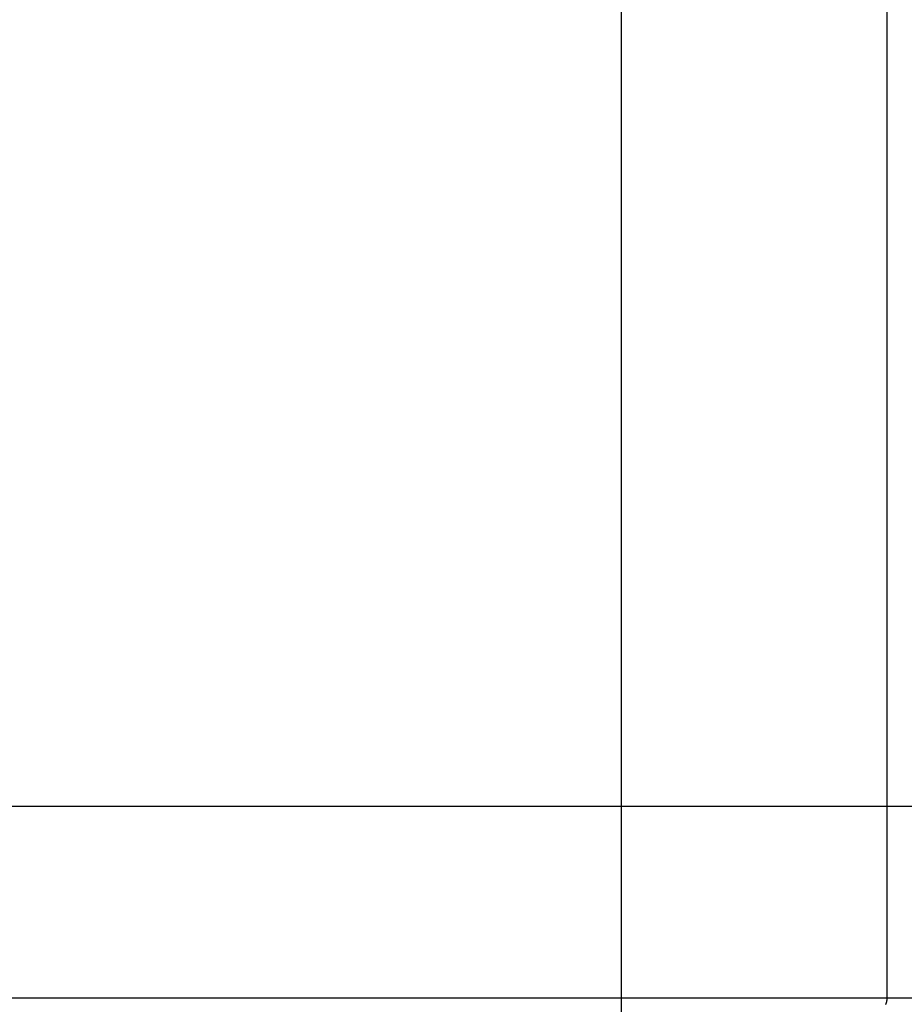
# Model space of a CAD drawing. Extents: x -42.6 to 42.6, y -25.3 to 25.3.
# Drawn here: x -13.3 to -11.9, y 2 to 3.6 of the extents above; entities that cross this region are included whole.
import ezdxf

# ---------------------------------------------------------------- set-up
doc = ezdxf.new("R2010")
doc.units = 0
doc.layers.get('0').update_dxf_attribs({"linetype": 'CONTINUOUS'})

msp = doc.modelspace()

# ---------------------------------------------------------------- linework, layer by layer
at = {"color": 0}
for points in [[(-12.3576, -8.9121), (-12.3576, 16.4879)], [(-12.3576, -8.9121), (-12.3576, 16.4879)], [(-12.3576, -8.9121), (-12.3576, 16.4879)], [(-12.3576, -8.9121), (-12.3576, 16.4879)], [(-12.3576, -8.9121), (-12.3576, 16.4879)], [(-12.3576, -8.9121), (-12.3576, 16.4879)], [(-12.3576, -8.9121), (-12.3576, 16.4879)], [(-12.3576, -8.9121), (-12.3576, 16.4879)], [(-12.3576, -8.9121), (-12.3576, 16.4879)], [(-12.3576, -8.9121), (-12.3576, 16.4879)], [(-12.3576, -8.9121), (-12.3576, 16.4879)], [(-12.3576, -8.9121), (-12.3576, 16.4879)], [(-12.3576, -8.9121), (-12.3576, 16.4879)], [(-12.3576, -8.9121), (-12.3576, 16.4879)], [(-12.3576, -8.9121), (-12.3576, 16.4879)], [(-12.3576, -8.9121), (-12.3576, 16.4879)], [(-12.3576, -8.9121), (-12.3576, 16.4879)], [(-12.3576, -8.9121), (-12.3576, 16.4879)], [(-12.3576, -8.9121), (-12.3576, 16.4879)], [(-12.3576, -8.9121), (-12.3576, 16.4879)], [(-12.3576, -8.9121), (-12.3576, 16.4879)], [(-11.9313, 5.6462), (-11.9313, 1.9797)], [(-11.9313, 5.6462), (-11.9313, 1.9797)], [(-11.9313, 5.6462), (-11.9313, 1.9797)], [(-11.9313, 5.6462), (-11.9313, 1.9797)], [(-11.9313, 5.6462), (-11.9313, 1.9797)], [(-11.9313, 5.6462), (-11.9313, 1.9797)], [(-11.9313, 5.6462), (-11.9313, 1.9797)], [(-11.9313, 5.6462), (-11.9313, 1.9797)], [(-11.9313, 5.6462), (-11.9313, 1.9797)], [(-11.9313, 5.6462), (-11.9313, 1.9797)], [(-11.9313, 5.6462), (-11.9313, 1.9797)], [(-11.9313, 5.6462), (-11.9313, 1.9797)], [(-11.9313, 5.6462), (-11.9313, 1.9797)], [(-11.9313, 5.6462), (-11.9313, 1.9797)], [(-11.9313, 5.6462), (-11.9313, 1.9797)], [(-11.9313, 5.6462), (-11.9313, 1.9797)], [(-11.9313, 5.6462), (-11.9313, 1.9797)], [(-11.9313, 5.6462), (-11.9313, 1.9797)], [(-11.9313, 5.6462), (-11.9313, 1.9797)], [(-11.9313, 5.6462), (-11.9313, 1.9797)], [(-11.9313, 5.6462), (-11.9313, 1.9797)], [(42.6424, 2.2879), (-32.6576, 2.2879)], [(42.6424, 2.2879), (-32.6576, 2.2879)], [(42.6424, 2.2879), (-32.6576, 2.2879)], [(42.6424, 2.2879), (-32.6576, 2.2879)], [(42.6424, 2.2879), (-32.6576, 2.2879)], [(42.6424, 2.2879), (-32.6576, 2.2879)], [(42.6424, 2.2879), (-32.6576, 2.2879)], [(42.6424, 2.2879), (-32.6576, 2.2879)], [(42.6424, 2.2879), (-32.6576, 2.2879)], [(42.6424, 2.2879), (-32.6576, 2.2879)], [(42.6424, 2.2879), (-32.6576, 2.2879)], [(42.6424, 2.2879), (-32.6576, 2.2879)], [(42.6424, 2.2879), (-32.6576, 2.2879)], [(42.6424, 2.2879), (-32.6576, 2.2879)], [(42.6424, 2.2879), (-32.6576, 2.2879)], [(42.6424, 2.2879), (-32.6576, 2.2879)], [(42.6424, 2.2879), (-32.6576, 2.2879)], [(42.6424, 2.2879), (-32.6576, 2.2879)], [(42.6424, 2.2879), (-32.6576, 2.2879)], [(42.6424, 2.2879), (-32.6576, 2.2879)], [(42.6424, 2.2879), (-32.6576, 2.2879)], [(-11.9313, 1.9797), (-14.6737, 1.9797)], [(-11.9313, 1.9797), (-14.6737, 1.9797)], [(-11.9313, 1.9797), (-14.6737, 1.9797)], [(-11.9313, 1.9797), (-14.6737, 1.9797)], [(-11.9313, 1.9797), (-14.6737, 1.9797)], [(-11.9313, 1.9797), (-14.6737, 1.9797)], [(-11.9313, 1.9797), (-14.6737, 1.9797)], [(-11.9313, 1.9797), (-14.6737, 1.9797)], [(-11.9313, 1.9797), (-14.6737, 1.9797)], [(-11.9313, 1.9797), (-14.6737, 1.9797)], [(-11.9313, 1.9797), (-14.6737, 1.9797)], [(-11.9313, 1.9797), (-14.6737, 1.9797)], [(-11.9313, 1.9797), (-14.6737, 1.9797)], [(-11.9313, 1.9797), (-14.6737, 1.9797)], [(-11.9313, 1.9797), (-14.6737, 1.9797)], [(-11.9313, 1.9797), (-14.6737, 1.9797)], [(-11.9313, 1.9797), (-14.6737, 1.9797)], [(-11.9313, 1.9797), (-14.6737, 1.9797)], [(-11.9313, 1.9797), (-14.6737, 1.9797)], [(-11.9313, 1.9797), (-14.6737, 1.9797)], [(-11.9313, 1.9797), (-14.6737, 1.9797)], [(-11.9313, 1.9797), (-11.9313, 1.9789), (-11.9313, 1.9789), (-11.9313, 1.9786), (-11.9313, 1.9786), (-11.9313, 1.9786), (-11.9313, 1.9786), (-11.9313, 1.9783), (-11.9313, 1.9783), (-11.9313, 1.9783), (-11.9313, 1.9783), (-11.9313, 1.978), (-11.9313, 1.978), (-11.9313, 1.978), (-11.9313, 1.978), (-11.9313, 1.978), (-11.9313, 1.978), (-11.9313, 1.978), (-11.9313, 1.978), (-11.9313, 1.978), (-11.9313, 1.9777), (-11.9313, 1.9777), (-11.9313, 1.9777), (-11.9313, 1.9777), (-11.9313, 1.9774), (-11.9313, 1.9774), (-11.9313, 1.9774), (-11.9313, 1.9774), (-11.9313, 1.9771), (-11.9313, 1.9771), (-11.9313, 1.9771), (-11.9313, 1.9771), (-11.9313, 1.9771), (-11.9313, 1.9771), (-11.9313, 1.9771), (-11.9314, 1.9771), (-11.9314, 1.9771), (-11.9314, 1.9768), (-11.9314, 1.9768), (-11.9314, 1.9768), (-11.9314, 1.9768), (-11.9314, 1.9765), (-11.9314, 1.9765), (-11.9314, 1.9765), (-11.9314, 1.9765), (-11.9314, 1.9762), (-11.9314, 1.9762), (-11.9314, 1.9762), (-11.9314, 1.9762), (-11.9314, 1.9762), (-11.9314, 1.9762), (-11.9314, 1.9762), (-11.9315, 1.9762), (-11.9315, 1.9762), (-11.9315, 1.9759), (-11.9315, 1.9759), (-11.9315, 1.9759), (-11.9315, 1.9759), (-11.9315, 1.9756), (-11.9315, 1.9756), (-11.9315, 1.9756), (-11.9315, 1.9756), (-11.9315, 1.9753), (-11.9315, 1.9753), (-11.9315, 1.9753), (-11.9315, 1.9753), (-11.9315, 1.9753), (-11.9315, 1.9753), (-11.9315, 1.9753), (-11.9317, 1.9753), (-11.9317, 1.9753), (-11.9317, 1.975), (-11.9317, 1.975), (-11.9317, 1.975), (-11.9317, 1.975), (-11.9317, 1.9747), (-11.9317, 1.9747), (-11.9317, 1.9747), (-11.9317, 1.9747), (-11.9317, 1.9744), (-11.9317, 1.9744), (-11.9317, 1.9744), (-11.9317, 1.9744), (-11.9317, 1.9744), (-11.9317, 1.9744), (-11.9317, 1.9744), (-11.9319, 1.9744), (-11.9319, 1.9744), (-11.9319, 1.9741), (-11.9319, 1.9741), (-11.9319, 1.9741), (-11.9319, 1.9741), (-11.9319, 1.9738), (-11.9319, 1.9738), (-11.9319, 1.9738), (-11.9319, 1.9738), (-11.9319, 1.9735), (-11.9319, 1.9735), (-11.9319, 1.9735), (-11.9319, 1.9735), (-11.9319, 1.9735), (-11.9319, 1.9735), (-11.9319, 1.9735), (-11.9321, 1.9735), (-11.9321, 1.9735), (-11.9321, 1.9732), (-11.9321, 1.9732), (-11.9321, 1.9732), (-11.9321, 1.9732), (-11.9321, 1.9729), (-11.9321, 1.9729), (-11.9321, 1.9729), (-11.9321, 1.9729), (-11.9321, 1.9726), (-11.9321, 1.9726), (-11.9321, 1.9726), (-11.9321, 1.9726), (-11.9321, 1.9726), (-11.9321, 1.9726), (-11.9321, 1.9726), (-11.9324, 1.9726), (-11.9324, 1.9726), (-11.9324, 1.9723), (-11.9324, 1.9723), (-11.9324, 1.9723), (-11.9324, 1.9723), (-11.9324, 1.9721), (-11.9324, 1.9721), (-11.9324, 1.9721), (-11.9324, 1.9721), (-11.9324, 1.9718), (-11.9324, 1.9718), (-11.9324, 1.9718), (-11.9324, 1.9718), (-11.9324, 1.9718), (-11.9324, 1.9718), (-11.9324, 1.9718), (-11.9327, 1.9718), (-11.9327, 1.9718), (-11.9327, 1.9715), (-11.9327, 1.9715), (-11.9327, 1.9715), (-11.9327, 1.9715), (-11.9327, 1.9712), (-11.9327, 1.9712), (-11.9327, 1.9712), (-11.9327, 1.9712), (-11.9327, 1.9709), (-11.9327, 1.9709), (-11.9327, 1.9709), (-11.9327, 1.9709), (-11.9327, 1.9709), (-11.9327, 1.9709), (-11.9327, 1.9709), (-11.933, 1.9709), (-11.933, 1.9709), (-11.933, 1.9706), (-11.933, 1.9706), (-11.933, 1.9706), (-11.933, 1.9706), (-11.933, 1.9703), (-11.933, 1.9703), (-11.933, 1.9703), (-11.9331, 1.9703), (-11.9331, 1.97), (-11.9331, 1.97), (-11.9331, 1.97), (-11.9331, 1.97), (-11.9331, 1.97), (-11.9331, 1.97), (-11.9331, 1.97), (-11.9334, 1.97), (-11.9334, 1.97), (-11.9334, 1.9697)], [(-11.9313, 1.9797), (-11.9313, 1.9797)], [(-11.9313, 1.9797), (-11.9313, 1.9797)], [(-11.9313, 1.9797), (-11.9313, 1.9797)], [(-10.6322, 1.9797), (-11.9313, 1.9797)], [(-10.6322, 1.9797), (-11.9313, 1.9797)], [(-10.6322, 1.9797), (-11.9313, 1.9797)], [(-10.6322, 1.9797), (-11.9313, 1.9797)], [(-10.6322, 1.9797), (-11.9313, 1.9797)], [(-10.6322, 1.9797), (-11.9313, 1.9797)], [(-10.6322, 1.9797), (-11.9313, 1.9797)], [(-10.6322, 1.9797), (-11.9313, 1.9797)], [(-10.6322, 1.9797), (-11.9313, 1.9797)], [(-10.6322, 1.9797), (-11.9313, 1.9797)], [(-10.6322, 1.9797), (-11.9313, 1.9797)], [(-10.6322, 1.9797), (-11.9313, 1.9797)], [(-10.6322, 1.9797), (-11.9313, 1.9797)], [(-10.6322, 1.9797), (-11.9313, 1.9797)], [(-10.6322, 1.9797), (-11.9313, 1.9797)], [(-10.6322, 1.9797), (-11.9313, 1.9797)], [(-10.6322, 1.9797), (-11.9313, 1.9797)], [(-10.6322, 1.9797), (-11.9313, 1.9797)], [(-10.6322, 1.9797), (-11.9313, 1.9797)], [(-10.6322, 1.9797), (-11.9313, 1.9797)], [(-10.6322, 1.9797), (-11.9313, 1.9797)]]:
    msp.add_lwpolyline(points, dxfattribs=at)

doc.saveas('drawing.dxf')
